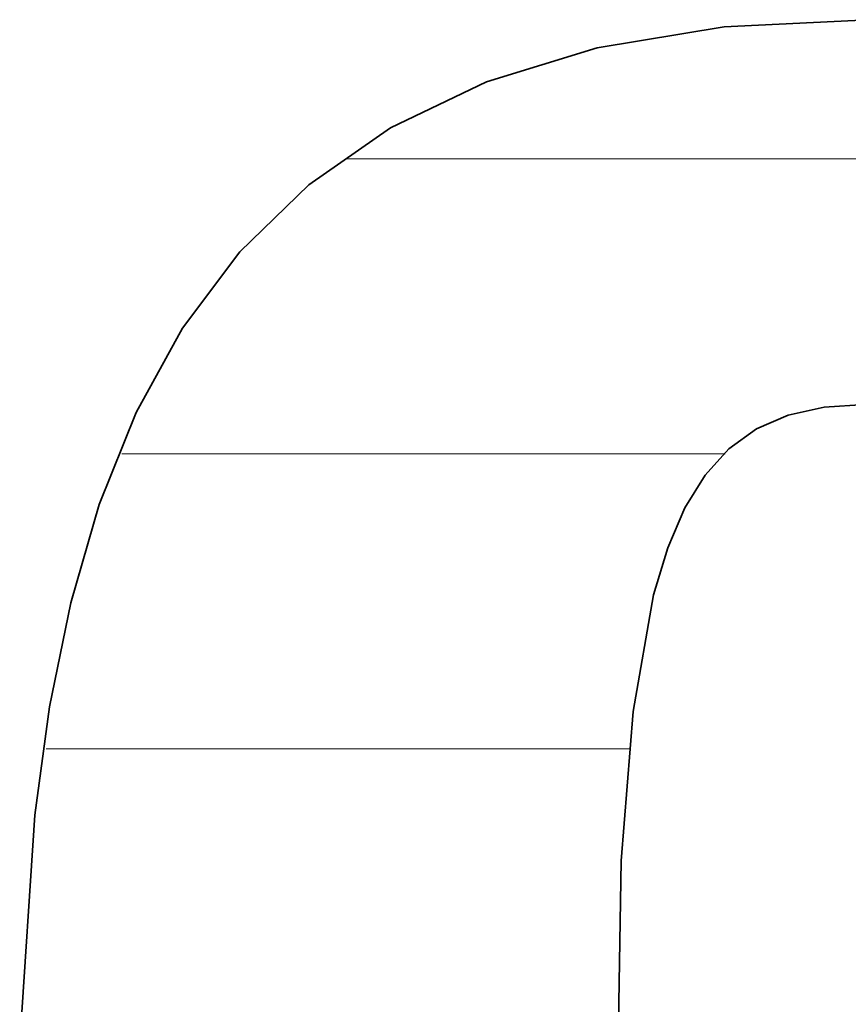
# Model space of a CAD drawing. Units: millimetres. Extents: x 0 to 24042, y 0 to 16800.
# Drawn here: x 17180 to 17219, y 534 to 581 of the extents above; entities that cross this region are included whole.
import ezdxf

# ---------------------------------------------------------------- set-up
doc = ezdxf.new("R2010")
doc.units = ezdxf.units.MM
doc.header["$MEASUREMENT"] = 0
doc.layers.add('(1) Shape lines', color=7, linetype='Continuous', lineweight=35)
doc.layers.add('(9) Sheet', color=7, linetype='Continuous', lineweight=35)

# ---------------------------------------------------------------- blocks, each defined once
blk = doc.blocks.new('HATCH_976_69df4c30-cee7-43de-a8a6-1a794b62173b')
at = {"layer": '(1) Shape lines', "color": 0, "lineweight": 9}
blk.add_line((17182.233, 546), (17181.062, 546), dxfattribs=at)
blk = doc.blocks.new('HATCH_979_6ce7ad1e-9f0c-47e0-b215-7e15c52b9309')
at = {"layer": '(1) Shape lines', "color": 0, "lineweight": 9}
blk.add_line((17182.25, 546), (17182.233, 546), dxfattribs=at)
blk = doc.blocks.new('HATCH_980_0f9c236f-efcc-4145-81ed-81aa322625a5')
at = {"layer": '(1) Shape lines', "color": 0, "lineweight": 9}
blk.add_line((17182.393, 546), (17182.25, 546), dxfattribs=at)
blk = doc.blocks.new('HATCH_983_c43b375e-a70e-4585-a18d-b87c74b0dc77')
at = {"layer": '(1) Shape lines', "color": 0, "lineweight": 9}
blk.add_line((17182.68, 546), (17182.393, 546), dxfattribs=at)
blk = doc.blocks.new('HATCH_984_c5b1b681-e161-4168-81a7-bdc185a6c11b')
at = {"layer": '(1) Shape lines', "color": 0, "lineweight": 9}
for p, q in [((17185.339, 560), (17184.666, 560)), ((17185.339, 546), (17182.68, 546))]:
    blk.add_line(p, q, dxfattribs=at)
blk = doc.blocks.new('HATCH_987_cd6c3236-35f0-43c7-a457-b0ce03642d96')
at = {"layer": '(1) Shape lines', "color": 0, "lineweight": 9}
for p, q in [((17185.342, 560), (17185.339, 560)), ((17185.358, 546), (17185.339, 546))]:
    blk.add_line(p, q, dxfattribs=at)
blk = doc.blocks.new('HATCH_988_6a1919ed-4b01-4f00-8a33-663c4daa5762')
at = {"layer": '(1) Shape lines', "color": 0, "lineweight": 9}
for p, q in [((17185.437, 560), (17185.342, 560)), ((17185.437, 546), (17185.358, 546))]:
    blk.add_line(p, q, dxfattribs=at)
blk = doc.blocks.new('HATCH_991_547bcbee-f895-4c61-bfc7-748abdba85b2')
at = {"layer": '(1) Shape lines', "color": 0, "lineweight": 9}
for p, q in [((17185.488, 560), (17185.437, 560)), ((17185.82, 546), (17185.437, 546))]:
    blk.add_line(p, q, dxfattribs=at)
blk = doc.blocks.new('HATCH_992_33f2daca-dfb4-4f69-a1bb-fb2db8a5697c')
at = {"layer": '(1) Shape lines', "color": 0, "lineweight": 9}
for p, q in [((17187.549, 560), (17185.488, 560)), ((17187.549, 546), (17185.82, 546))]:
    blk.add_line(p, q, dxfattribs=at)
blk = doc.blocks.new('HATCH_995_21dc1055-625a-49f0-baa7-0dec21aac5b0')
at = {"layer": '(1) Shape lines', "color": 0, "lineweight": 9}
for p, q in [((17187.549, 560), (17187.549, 560)), ((17187.55, 546), (17187.549, 546))]:
    blk.add_line(p, q, dxfattribs=at)
blk = doc.blocks.new('HATCH_996_e5d93831-bcf9-4c53-b21e-b74d0cc00755')
at = {"layer": '(1) Shape lines', "color": 0, "lineweight": 9}
for p, q in [((17187.554, 560), (17187.549, 560)), ((17187.554, 546), (17187.55, 546))]:
    blk.add_line(p, q, dxfattribs=at)
blk = doc.blocks.new('HATCH_999_544cb47c-9c65-4bb1-922f-39ffea43f43a')
at = {"layer": '(1) Shape lines', "color": 0, "lineweight": 9}
for p, q in [((17187.714, 560), (17187.554, 560)), ((17188.088, 546), (17187.554, 546))]:
    blk.add_line(p, q, dxfattribs=at)
blk = doc.blocks.new('HATCH_1000_2d38ac22-69b1-48ad-aa9b-6f7b85504af2')
at = {"layer": '(1) Shape lines', "color": 0, "lineweight": 9}
for p, q in [((17190.125, 560), (17187.714, 560)), ((17190.125, 546), (17188.088, 546))]:
    blk.add_line(p, q, dxfattribs=at)
blk = doc.blocks.new('HATCH_1003_4fd8754f-3e6e-4bfb-b64b-0d2b1933ddbe')
at = {"layer": '(1) Shape lines', "color": 0, "lineweight": 9}
for p, q in [((17190.138, 560), (17190.125, 560)), ((17190.158, 546), (17190.125, 546))]:
    blk.add_line(p, q, dxfattribs=at)
blk = doc.blocks.new('HATCH_1004_724501f7-e5b4-432d-9ae6-56106058e226')
at = {"layer": '(1) Shape lines', "color": 0, "lineweight": 9}
for p, q in [((17190.265, 560), (17190.138, 560)), ((17190.265, 546), (17190.158, 546))]:
    blk.add_line(p, q, dxfattribs=at)
blk = doc.blocks.new('HATCH_1007_54012f65-8e0f-42b2-90e7-0f721867de25')
at = {"layer": '(1) Shape lines', "color": 0, "lineweight": 9}
for p, q in [((17190.521, 560), (17190.265, 560)), ((17190.895, 546), (17190.265, 546))]:
    blk.add_line(p, q, dxfattribs=at)
blk = doc.blocks.new('HATCH_1008_c7c15680-967a-4445-8469-90c730958345')
at = {"layer": '(1) Shape lines', "color": 0, "lineweight": 9}
for p, q in [((17193.006, 560), (17190.521, 560)), ((17193.006, 546), (17190.895, 546))]:
    blk.add_line(p, q, dxfattribs=at)
blk = doc.blocks.new('HATCH_1011_4e42acbf-eadd-4cc4-a861-7e4eb7caf36d')
at = {"layer": '(1) Shape lines', "color": 0, "lineweight": 9}
for p, q in [((17193.028, 560), (17193.006, 560)), ((17193.052, 546), (17193.006, 546))]:
    blk.add_line(p, q, dxfattribs=at)
blk = doc.blocks.new('HATCH_1012_d5b4f133-98f7-48a0-a7eb-20d1c66de50d')
at = {"layer": '(1) Shape lines', "color": 0, "lineweight": 9}
for p, q in [((17193.193, 560), (17193.028, 560)), ((17193.193, 546), (17193.052, 546))]:
    blk.add_line(p, q, dxfattribs=at)
blk = doc.blocks.new('HATCH_1015_a58063ad-a22e-44a5-82aa-8507a61c79d9')
at = {"layer": '(1) Shape lines', "color": 0, "lineweight": 9}
for p, q in [((17193.234, 560), (17193.193, 560)), ((17193.279, 546), (17193.193, 546))]:
    blk.add_line(p, q, dxfattribs=at)
blk = doc.blocks.new('HATCH_1016_a224decf-dfb0-4017-9945-1e0dd7d5dbf4')
at = {"layer": '(1) Shape lines', "color": 0, "lineweight": 9}
for p, q in [((17193.539, 560), (17193.234, 560)), ((17193.539, 546), (17193.279, 546))]:
    blk.add_line(p, q, dxfattribs=at)
blk = doc.blocks.new('HATCH_1019_9acd0941-c0be-4b23-9c49-d2fcbe39fa08')
at = {"layer": '(1) Shape lines', "color": 0, "lineweight": 9}
for p, q in [((17193.607, 560), (17193.539, 560)), ((17193.681, 546), (17193.539, 546))]:
    blk.add_line(p, q, dxfattribs=at)
blk = doc.blocks.new('HATCH_1020_9e4f5de4-8d5e-4d79-83fa-0ed8a94678d7')
at = {"layer": '(1) Shape lines', "color": 0, "lineweight": 9}
for p, q in [((17194.105, 560), (17193.607, 560)), ((17194.105, 546), (17193.681, 546))]:
    blk.add_line(p, q, dxfattribs=at)
blk = doc.blocks.new('HATCH_1023_b956f295-c2fa-4269-94a1-b1a5704ad202')
at = {"layer": '(1) Shape lines', "color": 0, "lineweight": 9}
for p, q in [((17194.432, 560), (17194.105, 560)), ((17194.778, 546), (17194.105, 546))]:
    blk.add_line(p, q, dxfattribs=at)
blk = doc.blocks.new('HATCH_1024_641ca476-0c1f-46e6-be39-7c905a8b7245')
at = {"layer": '(1) Shape lines', "color": 0, "lineweight": 9}
for p, q in [((17196.802, 574), (17195.301, 574)), ((17196.802, 560), (17194.432, 560)), ((17196.802, 546), (17194.778, 546))]:
    blk.add_line(p, q, dxfattribs=at)
blk = doc.blocks.new('HATCH_1027_4606d4fd-a373-439d-9c5e-dab49732cbed')
at = {"layer": '(1) Shape lines', "color": 0, "lineweight": 9}
for p, q in [((17196.808, 574), (17196.802, 574)), ((17196.886, 560), (17196.802, 560)), ((17196.965, 546), (17196.802, 546))]:
    blk.add_line(p, q, dxfattribs=at)
blk = doc.blocks.new('HATCH_1028_09fbb7fb-1df6-453b-9b15-de29168a3596')
at = {"layer": '(1) Shape lines', "color": 0, "lineweight": 9}
for p, q in [((17197.424, 574), (17196.808, 574)), ((17197.424, 560), (17196.886, 560)), ((17197.424, 546), (17196.965, 546))]:
    blk.add_line(p, q, dxfattribs=at)
blk = doc.blocks.new('HATCH_1031_04e9937b-2543-46d5-bc9a-1ef0cdcf5fa7')
at = {"layer": '(1) Shape lines', "color": 0, "lineweight": 9}
for p, q in [((17197.471, 574), (17197.424, 574)), ((17197.913, 560), (17197.424, 560)), ((17198.354, 546), (17197.424, 546))]:
    blk.add_line(p, q, dxfattribs=at)
blk = doc.blocks.new('HATCH_1032_7b71c015-6a6f-4173-8867-7b83caec68de')
at = {"layer": '(1) Shape lines', "color": 0, "lineweight": 9}
for p, q in [((17200.994, 574), (17197.471, 574)), ((17200.994, 560), (17197.913, 560)), ((17200.994, 546), (17198.354, 546))]:
    blk.add_line(p, q, dxfattribs=at)
blk = doc.blocks.new('HATCH_1035_f2e3d793-1dd1-4f20-b8b6-6673893570d4')
at = {"layer": '(1) Shape lines', "color": 0, "lineweight": 9}
for p, q in [((17201.021, 574), (17200.994, 574)), ((17201.14, 560), (17200.994, 560)), ((17201.259, 546), (17200.994, 546))]:
    blk.add_line(p, q, dxfattribs=at)
blk = doc.blocks.new('HATCH_1036_5c2dcae9-4ba1-47db-bfc0-6e4efb7d5d5f')
at = {"layer": '(1) Shape lines', "color": 0, "lineweight": 9}
for p, q in [((17201.972, 574), (17201.021, 574)), ((17201.972, 560), (17201.14, 560)), ((17201.972, 546), (17201.259, 546))]:
    blk.add_line(p, q, dxfattribs=at)
blk = doc.blocks.new('HATCH_1039_379f73a2-2a86-4589-8a8c-55d38ce94079')
at = {"layer": '(1) Shape lines', "color": 0, "lineweight": 9}
for p, q in [((17202.092, 574), (17201.972, 574)), ((17202.553, 560), (17201.972, 560)), ((17203.013, 546), (17201.972, 546))]:
    blk.add_line(p, q, dxfattribs=at)
blk = doc.blocks.new('HATCH_1040_a64cbce0-8dcf-463d-ae43-80dea4957f55')
at = {"layer": '(1) Shape lines', "color": 0, "lineweight": 9}
for p, q in [((17205.814, 574), (17202.092, 574)), ((17205.814, 560), (17202.553, 560)), ((17205.814, 546), (17203.013, 546))]:
    blk.add_line(p, q, dxfattribs=at)
blk = doc.blocks.new('HATCH_1043_36a8a628-8567-4550-9d80-2025dca3044e')
at = {"layer": '(1) Shape lines', "color": 0, "lineweight": 9}
for p, q in [((17205.872, 574), (17205.814, 574)), ((17206.04, 560), (17205.814, 560)), ((17206.209, 546), (17205.814, 546))]:
    blk.add_line(p, q, dxfattribs=at)
blk = doc.blocks.new('HATCH_1044_f41c6d9d-e751-471d-96ad-f5c755d9df75')
at = {"layer": '(1) Shape lines', "color": 0, "lineweight": 9}
for p, q in [((17207.235, 574), (17205.872, 574)), ((17207.235, 560), (17206.04, 560)), ((17207.235, 546), (17206.209, 546))]:
    blk.add_line(p, q, dxfattribs=at)
blk = doc.blocks.new('HATCH_1047_3be94942-47fe-459e-b356-d1d46c4f1318')
at = {"layer": '(1) Shape lines', "color": 0, "lineweight": 9}
for p, q in [((17207.271, 574), (17207.235, 574)), ((17207.368, 560), (17207.235, 560)), ((17207.464, 546), (17207.235, 546))]:
    blk.add_line(p, q, dxfattribs=at)
blk = doc.blocks.new('HATCH_1048_a321cec5-4f8c-4891-942e-e1f104cf328f')
at = {"layer": '(1) Shape lines', "color": 0, "lineweight": 9}
for p, q in [((17208.054, 574), (17207.271, 574)), ((17208.054, 560), (17207.368, 560)), ((17208.054, 546), (17207.464, 546))]:
    blk.add_line(p, q, dxfattribs=at)
blk = doc.blocks.new('HATCH_1053_fede528c-70be-4bee-a95c-67286ed4e675')
at = {"layer": '(1) Shape lines', "color": 0, "lineweight": 9}
for p, q in [((17208.099, 574), (17208.054, 574)), ((17208.216, 560), (17208.054, 560)), ((17208.334, 546), (17208.054, 546)), ((17208.232, 532), (17208.054, 532))]:
    blk.add_line(p, q, dxfattribs=at)
blk = doc.blocks.new('HATCH_1054_51aee45a-c6fa-44a6-98f8-bff2a26f066d')
at = {"layer": '(1) Shape lines', "color": 0, "lineweight": 9}
for p, q in [((17208.378, 574), (17208.099, 574)), ((17208.378, 560), (17208.216, 560)), ((17208.378, 546), (17208.334, 546))]:
    blk.add_line(p, q, dxfattribs=at)
blk = doc.blocks.new('HATCH_1059_9ec62b4d-727f-45d1-8b60-8db20ed08a03')
at = {"layer": '(1) Shape lines', "color": 0, "lineweight": 9}
for p, q in [((17208.383, 574), (17208.378, 574)), ((17208.394, 560), (17208.378, 560)), ((17208.405, 546), (17208.378, 546))]:
    blk.add_line(p, q, dxfattribs=at)
blk = doc.blocks.new('HATCH_1060_254880f4-6b1b-45de-a8f6-d0abfd1d829b')
at = {"layer": '(1) Shape lines', "color": 0, "lineweight": 9}
for p, q in [((17208.409, 574), (17208.383, 574)), ((17208.409, 560), (17208.394, 560)), ((17208.409, 546), (17208.405, 546))]:
    blk.add_line(p, q, dxfattribs=at)
blk = doc.blocks.new('HATCH_1065_0b082d3c-922b-4164-beec-ac09e9dc067b')
at = {"layer": '(1) Shape lines', "color": 0, "lineweight": 9}
for p, q in [((17208.5, 574), (17208.409, 574)), ((17208.735, 560), (17208.409, 560)), ((17208.8, 546), (17208.409, 546))]:
    blk.add_line(p, q, dxfattribs=at)
blk = doc.blocks.new('HATCH_1066_f2239131-9de4-49ba-8b3f-8ec55861da79')
at = {"layer": '(1) Shape lines', "color": 0, "lineweight": 9}
for p, q in [((17208.941, 574), (17208.5, 574)), ((17208.941, 560), (17208.735, 560))]:
    blk.add_line(p, q, dxfattribs=at)
blk = doc.blocks.new('HATCH_1071_aaf5d578-4cf7-41b2-867d-e92ad8a42869')
at = {"layer": '(1) Shape lines', "color": 0, "lineweight": 9}
for p, q in [((17208.953, 574), (17208.941, 574)), ((17208.986, 560), (17208.941, 560))]:
    blk.add_line(p, q, dxfattribs=at)
blk = doc.blocks.new('HATCH_1072_1e568d3b-93fe-4fe3-aeff-fdb5501d038a')
at = {"layer": '(1) Shape lines', "color": 0, "lineweight": 9}
for p, q in [((17209.013, 574), (17208.953, 574)), ((17209.013, 560), (17208.986, 560))]:
    blk.add_line(p, q, dxfattribs=at)
blk = doc.blocks.new('HATCH_1077_2ec275f3-4061-448d-8026-4449b2711e1e')
at = {"layer": '(1) Shape lines', "color": 0, "lineweight": 9}
for p, q in [((17209.203, 574), (17209.013, 574)), ((17209.681, 560), (17209.013, 560))]:
    blk.add_line(p, q, dxfattribs=at)
blk = doc.blocks.new('HATCH_1078_f2db164d-4398-41b1-a249-b2bd39c58958')
at = {"layer": '(1) Shape lines', "color": 0, "lineweight": 9}
for p, q in [((17209.91, 574), (17209.203, 574)), ((17209.91, 560), (17209.681, 560))]:
    blk.add_line(p, q, dxfattribs=at)
blk = doc.blocks.new('HATCH_1083_64f5d293-af2b-454e-a939-79671ec81263')
at = {"layer": '(1) Shape lines', "color": 0, "lineweight": 9}
for p, q in [((17209.939, 574), (17209.91, 574)), ((17210.012, 560), (17209.91, 560))]:
    blk.add_line(p, q, dxfattribs=at)
blk = doc.blocks.new('HATCH_1084_8c156619-3c15-4fb7-b0f0-9ec6cc6d9ac4')
at = {"layer": '(1) Shape lines', "color": 0, "lineweight": 9}
for p, q in [((17210.045, 574), (17209.939, 574)), ((17210.045, 560), (17210.012, 560))]:
    blk.add_line(p, q, dxfattribs=at)
blk = doc.blocks.new('HATCH_1089_3ea09ee1-a2d6-4351-81ad-670fc545fa52')
at = {"layer": '(1) Shape lines', "color": 0, "lineweight": 9}
for p, q in [((17210.365, 574), (17210.045, 574)), ((17211.147, 560), (17210.045, 560))]:
    blk.add_line(p, q, dxfattribs=at)
blk = doc.blocks.new('HATCH_1090_1cefe782-e9a4-49f1-914d-4772c44eaf63')
at = {"layer": '(1) Shape lines', "color": 0, "lineweight": 9}
for p, q in [((17211.304, 574), (17210.365, 574)), ((17211.304, 560), (17211.147, 560))]:
    blk.add_line(p, q, dxfattribs=at)
blk = doc.blocks.new('HATCH_1095_a663befb-c347-4eab-8804-0fa98d9c9f1d')
at = {"layer": '(1) Shape lines', "color": 0, "lineweight": 9}
for p, q in [((17211.327, 574), (17211.304, 574)), ((17211.38, 560), (17211.304, 560))]:
    blk.add_line(p, q, dxfattribs=at)
blk = doc.blocks.new('HATCH_1096_ded807ff-2ae2-4234-8f2b-9109e19d8388')
at = {"layer": '(1) Shape lines', "color": 0, "lineweight": 9}
for p, q in [((17211.39, 574), (17211.327, 574)), ((17211.39, 560), (17211.38, 560))]:
    blk.add_line(p, q, dxfattribs=at)
blk = doc.blocks.new('HATCH_1101_c1abc5d9-bbb3-4bd7-b3ad-84111ba5e099')
at = {"layer": '(1) Shape lines', "color": 0, "lineweight": 9}
for p, q in [((17211.449, 574), (17211.39, 574)), ((17211.589, 560), (17211.39, 560))]:
    blk.add_line(p, q, dxfattribs=at)
blk = doc.blocks.new('HATCH_1102_0dd73306-71da-4898-a22e-3a659960482a')
at = {"layer": '(1) Shape lines', "color": 0, "lineweight": 9}
for p, q in [((17211.612, 574), (17211.449, 574)), ((17211.612, 560), (17211.589, 560))]:
    blk.add_line(p, q, dxfattribs=at)
blk = doc.blocks.new('HATCH_1107_3cda7d92-d4c6-4d29-826e-9d567216d8ac')
at = {"layer": '(1) Shape lines', "color": 0, "lineweight": 9}
for p, q in [((17212.105, 574), (17211.612, 574)), ((17213.259, 560), (17211.612, 560))]:
    blk.add_line(p, q, dxfattribs=at)
blk = doc.blocks.new('HATCH_1108_ea2ce812-2377-4917-9f3a-d831e7b8e5f7')
at = {"layer": '(1) Shape lines', "color": 0, "lineweight": 9}
for p, q in [((17213.264, 574), (17212.105, 574)), ((17213.264, 560), (17213.259, 560))]:
    blk.add_line(p, q, dxfattribs=at)
blk = doc.blocks.new('HATCH_1113_ece209d7-91ec-42d4-9169-8f30f49c0bbe')
at = {"layer": '(1) Shape lines', "color": 0, "lineweight": 9}
for p, q in [((17213.334, 574), (17213.264, 574)), ((17213.309, 560), (17213.264, 560))]:
    blk.add_line(p, q, dxfattribs=at)
blk = doc.blocks.new('HATCH_1114_c1b7913a-bc8e-46bf-8a30-458f551159df')
at = {"layer": '(1) Shape lines', "color": 0, "lineweight": 9}
blk.add_line((17213.487, 574), (17213.334, 574), dxfattribs=at)
blk = doc.blocks.new('HATCH_1119_d174af44-e7ce-4bd7-9e7d-cf4b3e1b5e16')
at = {"layer": '(1) Shape lines', "color": 0, "lineweight": 9}
blk.add_line((17213.592, 574), (17213.487, 574), dxfattribs=at)
blk = doc.blocks.new('HATCH_1120_3dc366c9-0679-4833-9339-c738dcfdbede')
at = {"layer": '(1) Shape lines', "color": 0, "lineweight": 9}
blk.add_line((17213.821, 574), (17213.592, 574), dxfattribs=at)
blk = doc.blocks.new('HATCH_1125_77f73303-ab0c-4d1d-b22e-05f524bd477e')
at = {"layer": '(1) Shape lines', "color": 0, "lineweight": 9}
blk.add_line((17214.667, 574), (17213.821, 574), dxfattribs=at)
blk = doc.blocks.new('HATCH_1126_c427201e-4a97-4df7-a570-672ccd00748a')
at = {"layer": '(1) Shape lines', "color": 0, "lineweight": 9}
blk.add_line((17216.304, 574), (17214.667, 574), dxfattribs=at)
blk = doc.blocks.new('HATCH_1131_04728382-626d-42cb-85a2-df1f79e4be11')
at = {"layer": '(1) Shape lines', "color": 0, "lineweight": 9}
blk.add_line((17216.469, 574), (17216.304, 574), dxfattribs=at)
blk = doc.blocks.new('HATCH_1132_5ff49220-edf0-490f-9281-e25630403d44')
at = {"layer": '(1) Shape lines', "color": 0, "lineweight": 9}
blk.add_line((17216.779, 574), (17216.469, 574), dxfattribs=at)
blk = doc.blocks.new('HATCH_1137_ef1de97f-a76a-40cf-9b5f-c15f7acc7b5b')
at = {"layer": '(1) Shape lines', "color": 0, "lineweight": 9}
blk.add_line((17217.033, 574), (17216.779, 574), dxfattribs=at)
blk = doc.blocks.new('HATCH_1138_f9015d73-0467-47f5-9ec3-cebef85be409')
at = {"layer": '(1) Shape lines', "color": 0, "lineweight": 9}
blk.add_line((17217.507, 574), (17217.033, 574), dxfattribs=at)
blk = doc.blocks.new('HATCH_1143_3bcc2604-c301-40ef-b850-f94ce963b218')
at = {"layer": '(1) Shape lines', "color": 0, "lineweight": 9}
blk.add_line((17218.379, 574), (17217.507, 574), dxfattribs=at)
blk = doc.blocks.new('HATCH_1144_a606e3c5-ba7d-4188-88e9-7aecb2534ed6')
at = {"layer": '(1) Shape lines', "color": 0, "lineweight": 9}
blk.add_line((17219.948, 574), (17218.379, 574), dxfattribs=at)
blk = doc.blocks.new('GROUP_0_76b8ad03-7776-42e4-9f79-b85abc202c63')
at = {"layer": '(9) Sheet', "color": 7, "linetype": 'Continuous', "lineweight": 35, "ltscale": 40}
for points in [[(17220.112, 580.605), (17213.264, 580.262), (17207.235, 579.264), (17201.972, 577.655), (17197.424, 575.477), (17193.539, 572.774), (17190.265, 569.591), (17187.549, 565.971), (17185.339, 561.957), (17183.585, 557.594), (17182.233, 552.925), (17181.232, 547.994), (17180.529, 542.844), (17179.812, 532.063)], [(17208.054, 521.425), (17208.378, 540.678), (17208.941, 547.768), (17209.91, 553.315), (17210.579, 555.546), (17211.39, 557.434), (17212.355, 558.993), (17213.487, 560.237), (17214.799, 561.18), (17216.304, 561.836), (17218.016, 562.22), (17219.948, 562.344)]]:
    blk.add_lwpolyline(points, dxfattribs=at)
at = {"layer": '(1) Shape lines', "color": 154, "linetype": 'ByBlock'}
for name in ['HATCH_1024_641ca476-0c1f-46e6-be39-7c905a8b7245', 'HATCH_1027_4606d4fd-a373-439d-9c5e-dab49732cbed', 'HATCH_1028_09fbb7fb-1df6-453b-9b15-de29168a3596', 'HATCH_1031_04e9937b-2543-46d5-bc9a-1ef0cdcf5fa7', 'HATCH_1032_7b71c015-6a6f-4173-8867-7b83caec68de', 'HATCH_1035_f2e3d793-1dd1-4f20-b8b6-6673893570d4', 'HATCH_1036_5c2dcae9-4ba1-47db-bfc0-6e4efb7d5d5f', 'HATCH_1039_379f73a2-2a86-4589-8a8c-55d38ce94079', 'HATCH_1040_a64cbce0-8dcf-463d-ae43-80dea4957f55', 'HATCH_1043_36a8a628-8567-4550-9d80-2025dca3044e', 'HATCH_1044_f41c6d9d-e751-471d-96ad-f5c755d9df75', 'HATCH_1047_3be94942-47fe-459e-b356-d1d46c4f1318', 'HATCH_1048_a321cec5-4f8c-4891-942e-e1f104cf328f', 'HATCH_1053_fede528c-70be-4bee-a95c-67286ed4e675', 'HATCH_1054_51aee45a-c6fa-44a6-98f8-bff2a26f066d', 'HATCH_1059_9ec62b4d-727f-45d1-8b60-8db20ed08a03', 'HATCH_1060_254880f4-6b1b-45de-a8f6-d0abfd1d829b', 'HATCH_1065_0b082d3c-922b-4164-beec-ac09e9dc067b', 'HATCH_1066_f2239131-9de4-49ba-8b3f-8ec55861da79', 'HATCH_1071_aaf5d578-4cf7-41b2-867d-e92ad8a42869', 'HATCH_1072_1e568d3b-93fe-4fe3-aeff-fdb5501d038a', 'HATCH_1077_2ec275f3-4061-448d-8026-4449b2711e1e', 'HATCH_1078_f2db164d-4398-41b1-a249-b2bd39c58958', 'HATCH_1083_64f5d293-af2b-454e-a939-79671ec81263', 'HATCH_1084_8c156619-3c15-4fb7-b0f0-9ec6cc6d9ac4', 'HATCH_1089_3ea09ee1-a2d6-4351-81ad-670fc545fa52', 'HATCH_1090_1cefe782-e9a4-49f1-914d-4772c44eaf63', 'HATCH_1095_a663befb-c347-4eab-8804-0fa98d9c9f1d', 'HATCH_1096_ded807ff-2ae2-4234-8f2b-9109e19d8388', 'HATCH_1101_c1abc5d9-bbb3-4bd7-b3ad-84111ba5e099', 'HATCH_1102_0dd73306-71da-4898-a22e-3a659960482a', 'HATCH_1107_3cda7d92-d4c6-4d29-826e-9d567216d8ac', 'HATCH_1108_ea2ce812-2377-4917-9f3a-d831e7b8e5f7', 'HATCH_1113_ece209d7-91ec-42d4-9169-8f30f49c0bbe', 'HATCH_1114_c1b7913a-bc8e-46bf-8a30-458f551159df', 'HATCH_1119_d174af44-e7ce-4bd7-9e7d-cf4b3e1b5e16', 'HATCH_1120_3dc366c9-0679-4833-9339-c738dcfdbede', 'HATCH_1125_77f73303-ab0c-4d1d-b22e-05f524bd477e', 'HATCH_1126_c427201e-4a97-4df7-a570-672ccd00748a', 'HATCH_1131_04728382-626d-42cb-85a2-df1f79e4be11', 'HATCH_1132_5ff49220-edf0-490f-9281-e25630403d44', 'HATCH_1137_ef1de97f-a76a-40cf-9b5f-c15f7acc7b5b', 'HATCH_1138_f9015d73-0467-47f5-9ec3-cebef85be409', 'HATCH_1143_3bcc2604-c301-40ef-b850-f94ce963b218', 'HATCH_1144_a606e3c5-ba7d-4188-88e9-7aecb2534ed6', 'HATCH_984_c5b1b681-e161-4168-81a7-bdc185a6c11b', 'HATCH_987_cd6c3236-35f0-43c7-a457-b0ce03642d96', 'HATCH_988_6a1919ed-4b01-4f00-8a33-663c4daa5762', 'HATCH_991_547bcbee-f895-4c61-bfc7-748abdba85b2', 'HATCH_992_33f2daca-dfb4-4f69-a1bb-fb2db8a5697c', 'HATCH_995_21dc1055-625a-49f0-baa7-0dec21aac5b0', 'HATCH_996_e5d93831-bcf9-4c53-b21e-b74d0cc00755', 'HATCH_999_544cb47c-9c65-4bb1-922f-39ffea43f43a', 'HATCH_1000_2d38ac22-69b1-48ad-aa9b-6f7b85504af2', 'HATCH_1003_4fd8754f-3e6e-4bfb-b64b-0d2b1933ddbe', 'HATCH_1004_724501f7-e5b4-432d-9ae6-56106058e226', 'HATCH_1007_54012f65-8e0f-42b2-90e7-0f721867de25', 'HATCH_1008_c7c15680-967a-4445-8469-90c730958345', 'HATCH_1011_4e42acbf-eadd-4cc4-a861-7e4eb7caf36d', 'HATCH_1012_d5b4f133-98f7-48a0-a7eb-20d1c66de50d', 'HATCH_1015_a58063ad-a22e-44a5-82aa-8507a61c79d9', 'HATCH_1016_a224decf-dfb0-4017-9945-1e0dd7d5dbf4', 'HATCH_1019_9acd0941-c0be-4b23-9c49-d2fcbe39fa08', 'HATCH_1020_9e4f5de4-8d5e-4d79-83fa-0ed8a94678d7', 'HATCH_1023_b956f295-c2fa-4269-94a1-b1a5704ad202', 'HATCH_976_69df4c30-cee7-43de-a8a6-1a794b62173b', 'HATCH_979_6ce7ad1e-9f0c-47e0-b215-7e15c52b9309', 'HATCH_980_0f9c236f-efcc-4145-81ed-81aa322625a5', 'HATCH_983_c43b375e-a70e-4585-a18d-b87c74b0dc77']:
    blk.add_blockref(name, (0, 0), dxfattribs=at)

msp = doc.modelspace()

# ---------------------------------------------------------------- block references
at = {"color": 7, "linetype": 'ByBlock'}
msp.add_blockref('GROUP_0_76b8ad03-7776-42e4-9f79-b85abc202c63', (0, 0), dxfattribs=at)

doc.saveas('drawing.dxf')
